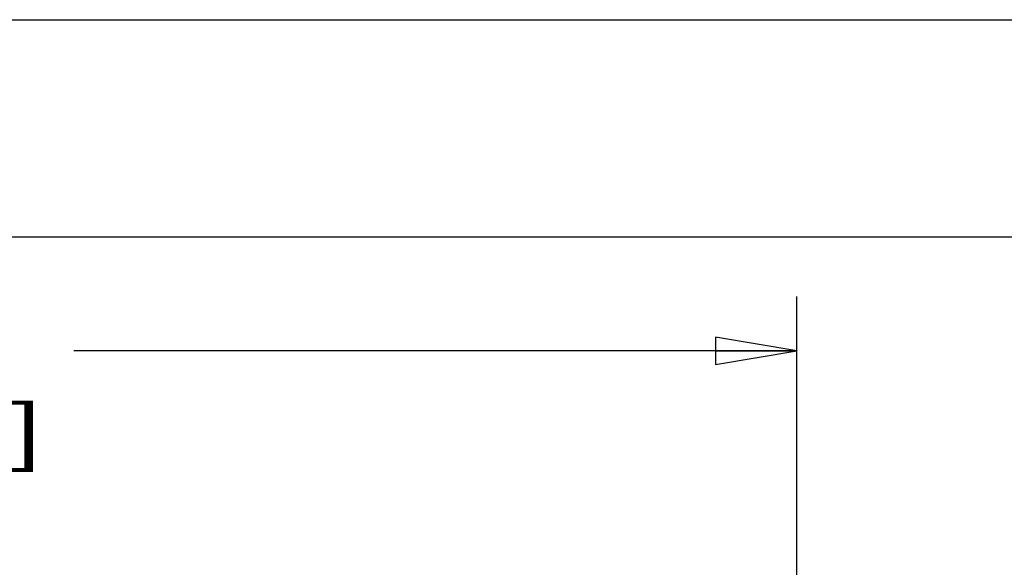
# Model space of a CAD drawing. Units: inches. Extents: x 0 to 17, y 0 to 11.
# Drawn here: x 9.3 to 11.6, y 9.7 to 11 of the extents above; entities that cross this region are included whole.
import ezdxf
from ezdxf.enums import TextEntityAlignment as Align

# ---------------------------------------------------------------- set-up
doc = ezdxf.new("R2010")
doc.units = ezdxf.units.IN
doc.header["$LTSCALE"] = 0.935
doc.header["$MEASUREMENT"] = 0
doc.layers.get('0').update_dxf_attribs({"linetype": 'CONTINUOUS'})
doc.styles.get("Standard").update_dxf_attribs({"font": 'bluprnt.ttf'})
doc.dimstyles.new('DIMSTYLE_1', dxfattribs={"dimtxt": 0.125, "dimasz": 0.1875, "dimexe": 0.125, "dimexo": 0.0625, "dimgap": 0.0625, "dimtad": 0, "dimtih": 1, "dimtoh": 1, "dimlfac": 5.347594, "dimzin": 4, "dimdsep": 46, "dimtxsty": 'Standard', "dimblk": 'CLOSED', "dimblk1": 'CLOSED', "dimblk2": 'CLOSED', "dimcen": 0.09, "dimazin": 1, "dimtfac": 1, "dimtofl": 0, "dimtmove": 0, "dimatfit": 3, "dimldrblk": 'CLOSED', "dimfxl": 0, "dimtolj": 1, "dimtzin": 4, "dimarcsym": 0})

# ---------------------------------------------------------------- blocks, each defined once
blk = doc.blocks.new('_CLOSED')
at = {"color": 0, "linetype": 'ByBlock'}
for p, q in [((0, 0), (-1, 0.167)), ((-1, 0.167), (-1, -0.167)), ((-1, -0.167), (0, 0)), ((-1, 0), (0, 0))]:
    blk.add_line(p, q, dxfattribs=at)
blk = doc.blocks.new('*D8')
at = {"color": 7, "linetype": 'Continuous'}
for p, q in [((6.9362, 9.7052), (6.9362, 10.362)), ((11.097, 9.5703), (11.097, 10.362)), ((6.9362, 10.237), (8.6041, 10.237)), ((11.097, 10.237), (9.4291, 10.237))]:
    blk.add_line(p, q, dxfattribs=at)
at = {"color": 7, "linetype": 'Continuous', "xscale": 0.1875, "yscale": 0.1875, "zscale": 0.1875, "rotation": 180}
blk.add_blockref('_CLOSED', (6.9362, 10.237), dxfattribs=at)
at = {"color": 7, "linetype": 'Continuous', "xscale": 0.1875, "yscale": 0.1875, "zscale": 0.1875}
blk.add_blockref('_CLOSED', (11.097, 10.237), dxfattribs=at)
at = {"color": 7, "linetype": 'Continuous'}
for s, p, p2 in [('22.25', (8.6666, 10.1745), (9.1666, 10.1745)), ('[', (8.6666, 9.987), (8.7666, 9.987)), ('565,2', (8.7666, 9.987), (9.2666, 9.987)), (']', (9.2666, 9.987), (9.3666, 9.987))]:
    blk.add_text(s, height=0.125, dxfattribs=at).set_placement(p, p2, align=Align.FIT)

msp = doc.modelspace()

# ---------------------------------------------------------------- linework, layer by layer
at = {"color": 7, "linetype": 'Continuous'}
for p, q in [((0, 11), (17, 11)), ((0.5, 10.5), (16.5, 10.5))]:
    msp.add_line(p, q, dxfattribs=at)

# ---------------------------------------------------------------- dimensions: what is measured, and where the dimension line sits
dim = msp.add_linear_dim(base=(11.097, 10.237), p1=(6.9362, 9.6427), p2=(11.097, 9.5078), text='<>\\P[]', dimstyle='DIMSTYLE_1', dxfattribs=at)
dim.commit()
dim.dimension.update_dxf_attribs({"geometry": '*D8', "text_midpoint": (9.0166, 10.1432), "dimtype": 160})

doc.saveas('drawing.dxf')
